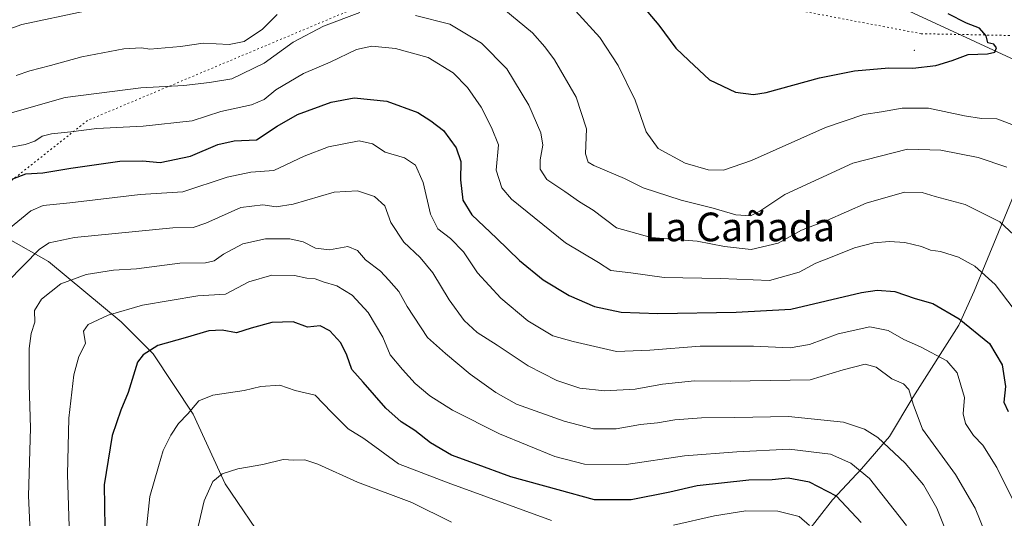
# Model space of a CAD drawing. Units: metres. Extents: x 627701 to 631151, y 4741183 to 4743560.
# Drawn here: x 628895 to 629170, y 4741418 to 4741558 of the extents above; entities that cross this region are included whole.
import ezdxf
from ezdxf.enums import TextEntityAlignment as Align

# ---------------------------------------------------------------- set-up
doc = ezdxf.new("R2010")
doc.units = ezdxf.units.M
doc.header["$MEASUREMENT"] = 0
doc.linetypes.add('DGN Style 5', pattern=[1.1536117293433497, 0.4944050268614355, -0.6592067024819142])
for name, color, linetype, lineweight in [('Arbolado forestal CxS', 92, 'Continuous', 0), ('Centroide de Edificación ligera', 7, 'Continuous', 0), ('Corriente natural lineal', 142, 'Continuous', 13), ('Curva de nivel maestra', 30, 'Continuous', 30), ('Curva de nivel normal', 30, 'Continuous', 0), ('Texto cartográfico', 7, 'Continuous', 0), ('Vía pecuaria eje', 92, 'DGN Style 5', 0)]:
    doc.layers.add(name, color=color, linetype=linetype, lineweight=lineweight)
doc.styles.add('Style-Arial', font='txt')

# ---------------------------------------------------------------- blocks, each defined once
blk = doc.blocks.new('*U14')
at = {"layer": 'Arbolado forestal CxS', "color": 92, "linetype": 'Continuous', "lineweight": 0}
blk.add_polyline3d([(629438.6942999996, 4741334.3881, 721.849000000002), (629414.6933000004, 4741343.029100001, 721.904800000004), (629373.4115000004, 4741374.711100001, 725.0840999999928), (629336.9304999998, 4741414.0737, 739.1054000000004), (629308.1294999998, 4741443.8355, 750.6523000000017), (629283.1687000003, 4741466.8771, 755.2473999999929), (629263.9682999998, 4741497.598900001, 756.0660000000062), (629263.0087000001, 4741516.799900001, 755.6545000000042), (629246.6880999999, 4741528.320699999, 758.209400000007), (629234.2074999996, 4741532.1611, 757.0749999999972), (629189.0850999998, 4741538.882099999, 750.0316000000021), (629122.8421, 4741569.604499999, 751.8656999999948), (629099.3290999997, 4741587.9935, 752.1325999999973), (629091.3526999997, 4741590.963500001, 752.9809999999999), (629039.6341000004, 4741621.6281, 758.5828000000038), (629008.0292999997, 4741637.919500001, 762.7308000000049), (628961.0994999995, 4741650.3773, 760.4590999999928), (628951.3683000002, 4741654.956300001, 758.948000000004), (628946.3479000004, 4741674.9663, 751.4630000000034), (628935.8135000002, 4741697.0065, 745.195200000002), (628919.5318999998, 4741720.9637, 741.0420000000014), (628908.0393000003, 4741749.7117, 735.3969999999972), (628893.6737000003, 4741761.210700001, 735.5647000000026)], dxfattribs=at)

msp = doc.modelspace()

# ---------------------------------------------------------------- linework, layer by layer
at = {"layer": 'Arbolado forestal CxS', "color": 92, "linetype": 'Continuous', "lineweight": 0}
for points in [[(628882.5639000004, 4741639.8375, 771.8429000000033), (628934.2821000004, 4741642.7115, 763.2511999999988), (628940.9873000003, 4741654.2105, 759.3628000000026), (628951.3683000002, 4741654.956300001, 758.948000000004), (628961.0994999995, 4741650.3773, 760.4590999999928), (629008.0292999997, 4741637.919500001, 762.7308000000049), (629039.6341000004, 4741621.6281, 758.5828000000038), (629091.3526999997, 4741590.963500001, 752.9809999999999), (629099.3290999997, 4741587.9935, 752.1325999999973), (629122.8421, 4741569.604499999, 751.8656999999948), (629189.0850999998, 4741538.882099999, 750.0316000000021), (629234.2074999996, 4741532.1611, 757.0749999999972), (629246.6880999999, 4741528.320699999, 758.209400000007), (629263.0087000001, 4741516.799900001, 755.6545000000042), (629263.9682999998, 4741497.598900001, 756.0660000000062), (629283.1687000003, 4741466.8771, 755.2473999999929), (629308.1294999998, 4741443.8355, 750.6523000000017), (629336.9304999998, 4741414.0737, 739.1054000000004), (629373.4115000004, 4741374.711100001, 725.0840999999928), (629414.6933000004, 4741343.029100001, 721.904800000004), (629438.6942999996, 4741334.3881, 721.849000000002)], [(628951.3683000002, 4741654.956300001, 758.948000000004), (628961.0994999995, 4741650.3773, 760.4590999999928), (629008.0292999997, 4741637.919500001, 762.7308000000049), (629039.6341000004, 4741621.6281, 758.5828000000038), (629091.3526999997, 4741590.963500001, 752.9809999999999), (629099.3290999997, 4741587.9935, 752.1325999999973), (629122.8421, 4741569.604499999, 751.8656999999948), (629189.0850999998, 4741538.882099999, 750.0316000000021), (629234.2074999996, 4741532.1611, 757.0749999999972), (629246.6880999999, 4741528.320699999, 758.209400000007), (629263.0087000001, 4741516.799900001, 755.6545000000042), (629263.9682999998, 4741497.598900001, 756.0660000000062), (629283.1687000003, 4741466.8771, 755.2473999999929), (629308.1294999998, 4741443.8355, 750.6523000000017), (629336.9304999998, 4741414.0737, 739.1054000000004), (629373.4115000004, 4741374.711100001, 725.0840999999928), (629414.6933000004, 4741343.029100001, 721.904800000004), (629438.6942999996, 4741334.3881, 721.849000000002), (629459.8152999999, 4741328.627699999, 720.1497999999993)], [(628951.3683000002, 4741654.956300001, 758.948000000004), (628961.0994999995, 4741650.3773, 760.4590999999928), (629008.0292999997, 4741637.919500001, 762.7308000000049), (629039.6341000004, 4741621.6281, 758.5828000000038), (629091.3526999997, 4741590.963500001, 752.9809999999999), (629099.3290999997, 4741587.9935, 752.1325999999973), (629122.8421, 4741569.604499999, 751.8656999999948), (629189.0850999998, 4741538.882099999, 750.0316000000021), (629234.2074999996, 4741532.1611, 757.0749999999972), (629246.6880999999, 4741528.320699999, 758.209400000007), (629263.0087000001, 4741516.799900001, 755.6545000000042), (629263.9682999998, 4741497.598900001, 756.0660000000062), (629283.1687000003, 4741466.8771, 755.2473999999929), (629308.1294999998, 4741443.8355, 750.6523000000017), (629336.9304999998, 4741414.0737, 739.1054000000004), (629373.4115000004, 4741374.711100001, 725.0840999999928), (629414.6933000004, 4741343.029100001, 721.904800000004), (629438.6942999996, 4741334.3881, 721.849000000002), (629459.8152999999, 4741328.627699999, 720.1497999999993)]]:
    msp.add_polyline3d(points, dxfattribs=at)
at = {"layer": 'Centroide de Edificación ligera', "color": 7, "linetype": 'Continuous', "lineweight": 0}
msp.add_point((629145, 4741549, 753.278999999995), dxfattribs=at)
at = {"layer": 'Corriente natural lineal', "color": 142, "linetype": 'Continuous', "lineweight": 13}
for points in [[(628839.9700999996, 4741544.9101, 751.9804000000004), (628848.1101000002, 4741536.140100001, 746.5344000000041), (628856.7801000001, 4741528.7501, 742.4137999999948), (628864.7001, 4741519.970100001, 737.3534000000074), (628873.1700999998, 4741512.5801, 732.4997000000003), (628882.0301000001, 4741505.200099999, 727.0243999999948), (628891.6501000002, 4741496.7501, 720.5602999999975), (628903.4101, 4741490.090100001, 714.0001999999951), (628923.7100999998, 4741473.2301, 704.515400000004), (628932.6901000004, 4741464.270099999, 700.3147999999928), (628943.7901, 4741447.420100001, 695.0031000000017), (628952.7600999996, 4741427.9301, 689.9495000000024), (628964.7600999996, 4741410.3201, 684.0402999999933), (628977.9001000002, 4741395.280099999, 679.4380999999995), (628993.0000999998, 4741382.8301, 675.5751000000018), (629021.2100999998, 4741361.390100001, 670.1447999999946), (629027.9901000002, 4741355.9801, 668.1600999999937)], [(629178.1101000002, 4741541.8201, 749.3974000000018), (629174.6501000002, 4741513.120100001, 740.0405999999931), (629161.7001, 4741481.7501, 728.485799999995), (629157.4301000005, 4741472.270099999, 724.5687000000034), (629144.6201, 4741452.040100001, 715.1490000000049), (629138.1401000004, 4741441.2301, 711.2908000000026), (629130.2600999996, 4741432.200099999, 705.4640000000073), (629122.2401000002, 4741423.5001, 699.7416999999987), (629114.9501, 4741414.210100001, 694.527900000001), (629108.1401000004, 4741404.360099999, 688.812699999995), (629101.4200999998, 4741393.8301, 684.255799999999), (629096.6901000004, 4741382.210100001, 680.138300000006), (629089.7100999998, 4741372.950099999, 676.7614999999934), (629073.1001000004, 4741353.380100001, 670.2523999999976), (629068.1401000004, 4741351.227499999, 669.4492000000029)]]:
    msp.add_polyline3d(points, dxfattribs=at)
at = {"layer": 'Curva de nivel maestra', "color": 30, "linetype": 'Continuous', "lineweight": 30, "flags": 128}
for points, elevation in [([(629064.5599999997, 4741567.0101), (629073.7300000006, 4741556.0701), (629078.5199999996, 4741549.670100001), (629082.0999999996, 4741546.140100001), (629087.9000000004, 4741540.7401), (629095.1200000001, 4741537.300100001), (629100.1500000004, 4741536.7301), (629103.7300000006, 4741537.2601), (629118.5899999999, 4741541.3101), (629128.3200000003, 4741543.3201), (629137.9299999997, 4741544.140100001), (629144.6299999999, 4741544.0801), (629151.0499999998, 4741544.790100001), (629155.5999999996, 4741546.1601), (629160.0599999997, 4741547.840100001), (629165.4299999997, 4741548.020099999), (629167.5, 4741548.540100001), (629168, 4741549.720100001), (629167.2000000002, 4741550.710100001), (629165.5700000003, 4741551.120100001), (629165.04, 4741553.090100001), (629163.2300000006, 4741555.1801), (629159.5800000001, 4741556.600099999), (629154.5099999999, 4741559.1801)], 750), ([(628892.29, 4741512.6601), (628897.1299999999, 4741514.5101), (628901.9000000004, 4741514.770099999), (628909.6299999999, 4741516.130100001), (628923.2999999998, 4741518.0801), (628929.6500000004, 4741518.1801), (628934.6299999999, 4741517.7301), (628943.0300000003, 4741519.5001), (628950.7199999997, 4741522.7301), (628955.2800000003, 4741523.7501), (628961.4500000002, 4741524.0001), (628967.29, 4741527.880100001), (628972.9600000001, 4741531.110099999), (628982.3300000001, 4741534.5801), (628988.6900000004, 4741535.7601), (628997.8700000001, 4741534.850099999), (629006.4900000002, 4741531.6601), (629010.1399999997, 4741529.340100001), (629013.6699999999, 4741526.640100001), (629017.2199999997, 4741521.7501), (629018.54, 4741517.970100001), (629018.3600000005, 4741512.9001), (629019.0899999999, 4741507.1801), (629021.5499999998, 4741503.050100001), (629028.4299999997, 4741496.600099999), (629034.8300000001, 4741490.340100001), (629041.4600000001, 4741484.970100001), (629048.7199999997, 4741480.590100001), (629055.8200000003, 4741477.530099999), (629063.2800000003, 4741475.9001), (629073.4400000004, 4741475.5701), (629095.2999999998, 4741475.860099999), (629110.6200000001, 4741476.720100001), (629130.3099999997, 4741481.350099999), (629134.6299999999, 4741482.0701), (629139.5999999996, 4741481.710100001), (629145.2699999996, 4741479.690099999), (629150.1900000004, 4741478.290100001), (629157.5599999997, 4741474.0601), (629166, 4741467.1801), (629169.54, 4741461.170100001), (629170.4800000006, 4741455.130100001), (629170.0499999998, 4741450.780099999), (629171.2199999997, 4741448.1501)], 725), ([(629130.1799999997, 4741417.1601), (629123.3499999996, 4741424.530099999), (629115.75, 4741428.440099999), (629109.8399999999, 4741429.5801), (629105.4100000003, 4741429.120100001), (629098.8899999997, 4741428.950099999), (629084.4100000003, 4741427.4001), (629076.7999999998, 4741425.6601), (629066.0700000003, 4741423.4901), (629055.7999999998, 4741423.460100001), (629045.6900000004, 4741426.280099999), (629032.4600000001, 4741429.9301), (629022.3499999996, 4741433.670100001), (629015.8899999997, 4741435.970100001), (629010.0199999996, 4741439.450099999), (629005.6399999997, 4741442.880100001), (629001.8099999997, 4741445.3201), (628997.6100000005, 4741449.120100001), (628991.2100000001, 4741456.380100001), (628988.0499999998, 4741459.890100001), (628986.7000000002, 4741463.920100001), (628985.0099999999, 4741467.3201), (628981.9600000001, 4741470.7301), (628979.2800000003, 4741472.0701), (628975.6799999997, 4741471.7501), (628971.7100000001, 4741473.2401), (628965.7300000006, 4741473.0601), (628960.0199999996, 4741471.4301), (628955.8600000005, 4741470.090100001), (628951.9199999999, 4741470.9101), (628948.2199999997, 4741470.710100001), (628941.5300000003, 4741468.710100001), (628933.9600000001, 4741466.550100001), (628929.8399999999, 4741464.020099999), (628928.2999999998, 4741461.940099999), (628925.6299999999, 4741453.4801), (628923.5800000001, 4741448.540100001), (628921.2000000002, 4741441.440099999), (628918.9299999997, 4741427.700099999), (628919.1399999997, 4741415.7401)], 700)]:
    msp.add_lwpolyline(points, dxfattribs=dict(at, elevation=elevation))
at = {"layer": 'Curva de nivel normal', "color": 30, "linetype": 'Continuous', "lineweight": 0, "flags": 128}
for points, elevation in [([(629030.4800000006, 4741560.550100001), (629038.4600000001, 4741553.9101), (629041.9100000003, 4741549.970100001), (629044.6699999999, 4741546.360099999), (629050.6500000004, 4741535.9301), (629053.5899999999, 4741527.100099999), (629053.29, 4741520.1501), (629054.04, 4741517.8101), (629055.5700000003, 4741516.860099999), (629064.1799999997, 4741513.210100001), (629069.3700000001, 4741510.640100001), (629079.9900000002, 4741507.1601), (629088.8700000001, 4741504.9901), (629095.2599999999, 4741503.120100001), (629099.2800000003, 4741502.850099999), (629101.9400000004, 4741504.120100001), (629108.8799999999, 4741508.790100001), (629127.8799999999, 4741517.4801), (629143.1500000004, 4741521.390100001), (629152.4199999999, 4741521.140100001), (629162.8300000001, 4741519.0701), (629170.8499999996, 4741516.370100001)], 740.0000000000001), ([(628881.7800000003, 4741551.120100001), (628895.9600000001, 4741556.2601), (628913.6100000005, 4741559.940099999)], 745), ([(628890.8300000001, 4741530.960100001), (628908.0800000001, 4741535.8301), (628929.1600000003, 4741538.5101), (628941.1600000003, 4741539.1801), (628948.4000000004, 4741540.040100001), (628954.5599999997, 4741541.0601), (628963.5899999999, 4741545.4001), (628971.7000000002, 4741551.2601), (628980.1500000004, 4741555.8101), (628990.2999999998, 4741559.5601)], 735), ([(628894.4600000001, 4741542.030099999), (628898.25, 4741543.300100001), (628904.0099999999, 4741544.790100001), (628912.7599999999, 4741547.220100001), (628924.4800000006, 4741549.440099999), (628929.4299999997, 4741549.720100001), (628931.7300000006, 4741549.300100001), (628940.2599999999, 4741550.0801), (628946.5800000001, 4741551.0601), (628953.8399999999, 4741550.6501), (628958.0499999998, 4741551.4901), (628963.1200000001, 4741554.9301), (628967.2300000006, 4741559.0701)], 740.0000000000001), ([(629005.8899999997, 4741558.720100001), (629015.3899999997, 4741556.360099999), (629024.29, 4741551.050100001), (629031.3200000003, 4741543.890100001), (629037.5099999999, 4741533.6801), (629040.8499999996, 4741525.940099999), (629041.3600000005, 4741522.540100001), (629040.5899999999, 4741518.4301), (629040.6299999999, 4741515.800100001), (629042.4699999997, 4741512.9801), (629047.5499999998, 4741509.620100001), (629051.6399999997, 4741506.720100001), (629055.4600000001, 4741504.360099999), (629061.9000000004, 4741499.4101), (629071.5999999996, 4741496.7401), (629084.4199999999, 4741495.7601), (629092.0800000001, 4741494.200099999), (629099.54, 4741493.360099999), (629107, 4741495.170100001), (629113.5300000003, 4741498.8101), (629120.5999999996, 4741501.540100001), (629131.5999999996, 4741506.3101), (629142.2699999996, 4741509.380100001), (629147.2699999996, 4741509.280099999), (629150.8399999999, 4741508.1601), (629159.2400000002, 4741505.9801), (629168.9000000004, 4741501.1601), (629176.6500000004, 4741493.960100001)], 735), ([(629050.4699999997, 4741560.0801), (629057.3200000003, 4741552.640100001), (629062.4100000003, 4741544.7401), (629067.1100000005, 4741535.120100001), (629070.2199999997, 4741526.2401), (629073.5599999997, 4741521.5701), (629081.1200000001, 4741517.470100001), (629087.54, 4741515.6801), (629091.8300000001, 4741515.520099999), (629099.6500000004, 4741518.2501), (629120.2699999996, 4741527.4301), (629130.9299999997, 4741531.140100001), (629135.9199999999, 4741531.8301), (629141.5999999996, 4741532.870100001), (629149.0099999999, 4741532.860099999), (629159.0499999998, 4741530.700099999), (629163.7800000003, 4741530.0001), (629168.04, 4741529.860099999), (629173.6900000004, 4741527.780099999)], 745), ([(628891.9600000001, 4741521.790100001), (628896.9600000001, 4741522.720100001), (628899.6299999999, 4741523.620100001), (628901.6299999999, 4741525.030099999), (628904.2999999998, 4741525.720100001), (628909.6299999999, 4741526.2401), (628916.9600000001, 4741527.220100001), (628929.9000000004, 4741527.800100001), (628943.5199999996, 4741529.350099999), (628951.5300000003, 4741531.9001), (628960.1200000001, 4741533.8101), (628963.6200000001, 4741535.2601), (628966.8700000001, 4741537.9901), (628974.6100000005, 4741542.550100001), (628982, 4741545.7601), (628989.3600000005, 4741549.2301), (628993.6299999999, 4741550.2301), (629000.2300000006, 4741549.5001), (629009.4100000003, 4741547.0101), (629016.3200000003, 4741542.720100001), (629020.3499999996, 4741538.6601), (629024.1900000004, 4741533.120100001), (629027.04, 4741527.4901), (629029.0099999999, 4741522.620100001), (629028.4000000004, 4741515.5701), (629029.9000000004, 4741510.670100001), (629032.6299999999, 4741507.460100001), (629047.7300000006, 4741495.2401), (629056.9000000004, 4741489.7401), (629060.3300000001, 4741487.520099999), (629065.9400000004, 4741486.850099999), (629075.2800000003, 4741485.630100001), (629090.9400000004, 4741485.280099999), (629104.5999999996, 4741484.780099999), (629112.9299999997, 4741487.050100001), (629117.5999999996, 4741489.600099999), (629122.1100000005, 4741491.3201), (629128.3799999999, 4741493.870100001), (629133.7699999996, 4741495.290100001), (629138.1399999997, 4741495.6601), (629142.3700000001, 4741495.4001), (629147, 4741494.210100001), (629149.54, 4741493.2401), (629152.2999999998, 4741492.8201), (629157.4000000004, 4741491.2501), (629161.8899999997, 4741488.7501), (629167.6399999997, 4741483.6501), (629174.7000000002, 4741474.3201)], 730), ([(628892.2699999996, 4741499.110099999), (628898.5300000003, 4741504.200099999), (628901.9400000004, 4741505.700099999), (628909.3899999997, 4741506.440099999), (628928.9900000002, 4741508.780099999), (628940.9600000001, 4741509.520099999), (628953.2800000003, 4741513.630100001), (628959.8700000001, 4741514.970100001), (628966.29, 4741515.5001), (628974.7800000003, 4741519.460100001), (628981.5899999999, 4741522.110099999), (628990.1299999999, 4741523.7401), (628993.8700000001, 4741522.9001), (628997.4000000004, 4741520.5701), (629002.8099999997, 4741518.9801), (629005.7999999998, 4741516.970100001), (629007.9600000001, 4741512.130100001), (629010.0599999997, 4741503.2301), (629012.1200000001, 4741499.210100001), (629015.5800000001, 4741496.4901), (629019.2000000002, 4741492.710100001), (629023.1500000004, 4741486.880100001), (629029.6799999997, 4741479.8101), (629037.1900000004, 4741473.440099999), (629044.1399999997, 4741469.300100001), (629049.8499999996, 4741467.7401), (629061.9600000001, 4741464.880100001), (629071.2699999996, 4741465.2501), (629085.25, 4741466.4301), (629100.1399999997, 4741466.420100001), (629110.3899999997, 4741465.960100001), (629115.8200000003, 4741466.920100001), (629123.8200000003, 4741469.850099999), (629132.5999999996, 4741471.8201), (629137.7400000002, 4741470.7401), (629142.1500000004, 4741468.290100001), (629146.7400000002, 4741466.2601), (629154.1200000001, 4741462.360099999), (629157.0199999996, 4741458.9801), (629159, 4741452.0601), (629158.7100000001, 4741447.4801), (629159.2800000003, 4741444.800100001), (629161.5599999997, 4741441.460100001), (629164.1500000004, 4741438.7401), (629168.0800000001, 4741432.540100001), (629174.5599999997, 4741419.4301)], 720), ([(628892.04, 4741484.3301), (628900.9199999999, 4741493.520099999), (628903.6200000001, 4741495.2301), (628910.6699999999, 4741496.7401), (628938.1299999999, 4741499.4901), (628943.8499999996, 4741499.5601), (628947.3099999997, 4741500.800100001), (628957.1299999999, 4741505.140100001), (628963.2100000001, 4741505.880100001), (628966.9699999997, 4741505.300100001), (628971.75, 4741506.050100001), (628983.1100000005, 4741509.450099999), (628989.6900000004, 4741509.8101), (628994.4100000003, 4741508.210100001), (628997.2800000003, 4741505.5601), (628998.9199999999, 4741500.9301), (629002.5700000003, 4741495.440099999), (629007.1500000004, 4741491.200099999), (629010.6900000004, 4741486.860099999), (629015.2100000001, 4741479.360099999), (629019.4100000003, 4741473.540100001), (629023.04, 4741470.200099999), (629028.6799999997, 4741466.720100001), (629037.3300000001, 4741460.880100001), (629045.2800000003, 4741456.790100001), (629051.7199999997, 4741454.690099999), (629058.7100000001, 4741453.960100001), (629067.1799999997, 4741454.380100001), (629074.7800000003, 4741455.800100001), (629083.7400000002, 4741456.7601), (629093.6100000005, 4741456.6601), (629115.9900000002, 4741457.040100001), (629125.2100000001, 4741459.840100001), (629131.3399999999, 4741461.390100001), (629134.3799999999, 4741460.5701), (629138.7800000003, 4741457.3101), (629142.04, 4741455.9001), (629143.4900000002, 4741454.350099999), (629144.7100000001, 4741450.2401), (629147.3300000001, 4741443.200099999), (629156.4900000002, 4741430.5601), (629162.0099999999, 4741421.170100001), (629164.9699999997, 4741413.800100001)], 715), ([(628898.3099999997, 4741414.460100001), (628897.8399999999, 4741424.640100001), (628898.3799999999, 4741443.5101), (628898.0800000001, 4741455.690099999), (628898, 4741465.7601), (628898.5599999997, 4741469.960100001), (628899.6500000004, 4741473.140100001), (628899.5099999999, 4741476.4101), (628901.4400000004, 4741479.550100001), (628906.9000000004, 4741483.790100001), (628913.9600000001, 4741486.440099999), (628921.5599999997, 4741487.640100001), (628927.9600000001, 4741487.960100001), (628940.0700000003, 4741489.630100001), (628947.2199999997, 4741489.700099999), (628949.6900000004, 4741490.210100001), (628952.2999999998, 4741492.130100001), (628957.6299999999, 4741494.9801), (628963.9600000001, 4741496.360099999), (628970.7400000002, 4741496.380100001), (628974.5099999999, 4741495.5701), (628977.9699999997, 4741493.800100001), (628981.8799999999, 4741493.340100001), (628986.9600000001, 4741494.280099999), (628989.7000000002, 4741493.1601), (628991.9000000004, 4741490.520099999), (628996.0899999999, 4741487.380100001), (628998.4100000003, 4741484.840100001), (629001.1600000003, 4741481.6801), (629003.5300000003, 4741477.520099999), (629009.1699999999, 4741468.840100001), (629014.2599999999, 4741464.340100001), (629021.0700000003, 4741458.5601), (629028.2800000003, 4741453.450099999), (629034.0099999999, 4741450.200099999), (629047.2999999998, 4741445.4801), (629055.5300000003, 4741443.350099999), (629061.8499999996, 4741443.360099999), (629068.6399999997, 4741444.4901), (629073.3399999999, 4741444.9901), (629078.2199999997, 4741445.860099999), (629085.6100000005, 4741446.4301), (629094.9400000004, 4741446.470100001), (629109.9400000004, 4741446.800100001), (629125.2400000002, 4741445.140100001), (629131.1200000001, 4741443.190099999), (629134.8700000001, 4741440.890100001), (629142.4900000002, 4741433.710100001), (629147.5700000003, 4741427.690099999), (629151.2999999998, 4741421.1801), (629153.54, 4741415.5701)], 710.0000000000001), ([(628909.2599999999, 4741413.130100001), (628908.75, 4741430.590100001), (628909.1399999997, 4741446.3101), (628910.4800000006, 4741458.380100001), (628911.9299999997, 4741463.5601), (628913.75, 4741467.190099999), (628913.2400000002, 4741470.630100001), (628914.5199999996, 4741472.4801), (628920.0499999998, 4741475.0601), (628929.6500000004, 4741477.870100001), (628945.0899999999, 4741480.460100001), (628952.79, 4741480.970100001), (628959.3399999999, 4741484.390100001), (628965.7999999998, 4741486.200099999), (628972.0700000003, 4741486.140100001), (628975.54, 4741485.420100001), (628977.8499999996, 4741485.2401), (628980.0800000001, 4741484.420100001), (628983.9299999997, 4741483.300100001), (628988.1500000004, 4741480.6801), (628992.6100000005, 4741475.8301), (628996.7199999997, 4741468.9001), (628998.75, 4741464.030099999), (629002.2599999999, 4741459.890100001), (629005.75, 4741456.0001), (629009.8099999997, 4741452.5701), (629016.1799999997, 4741448.530099999), (629029.2999999998, 4741441.960100001), (629044.7300000006, 4741435.5801), (629052.9800000006, 4741433.420100001), (629064.6399999997, 4741433.340100001), (629080.8799999999, 4741435.7401), (629095.5099999999, 4741436.880100001), (629110.0899999999, 4741437.620100001), (629121.6900000004, 4741436.280099999), (629127.3399999999, 4741433.770099999), (629132.5599999997, 4741429.4801), (629142.8899999997, 4741416.290100001)], 705), ([(628929.8799999999, 4741406.880100001), (628931.7300000006, 4741424.4001), (628934.0999999996, 4741432.800100001), (628935.4299999997, 4741437.2401), (628937.54, 4741441.5801), (628939.7300000006, 4741444.850099999), (628942.3600000005, 4741447.540100001), (628945.4000000004, 4741451.100099999), (628949.2999999998, 4741452.720100001), (628958.0099999999, 4741454.020099999), (628962.6699999999, 4741455.130100001), (628968.0199999996, 4741455.550100001), (628972.2300000006, 4741454.0001), (628977.8300000001, 4741452.7401), (628982.4400000004, 4741447.950099999), (628987.0999999996, 4741443.280099999), (628991.4600000001, 4741440.630100001), (628995.9000000004, 4741437.4101), (629001.0599999997, 4741433.5701), (629014.9400000004, 4741428.220100001), (629043.8099999997, 4741417.770099999)], 695), ([(628944.5800000001, 4741413.2601), (628946.9199999999, 4741423.2601), (628949.3300000001, 4741428.610099999), (628951.9199999999, 4741430.770099999), (628956.2999999998, 4741432.120100001), (628963.29, 4741433.340100001), (628968.9500000002, 4741434.770099999), (628971.9100000003, 4741434.530099999), (628974.9800000006, 4741434.6801), (628978.6100000005, 4741433.450099999), (628989.6299999999, 4741428.440099999), (629004.8200000003, 4741422.7601), (629015.9199999999, 4741417.280099999)], 690), ([(629077.8600000005, 4741416.380100001), (629089.29, 4741419.0601), (629097.9800000006, 4741420.4001), (629106.9199999999, 4741420.3301), (629112.8600000005, 4741418.8201), (629115.75, 4741416.350099999)], 695)]:
    msp.add_lwpolyline(points, dxfattribs=dict(at, elevation=elevation))
at = {"layer": 'Vía pecuaria eje', "color": 92, "linetype": 'DGN Style 5', "lineweight": 0}
msp.add_polyline3d([(629235.7637999998, 4741567.7698, 755.2958999999975), (629213.5384999998, 4741558.941500001, 756.6978999999993), (629173.9502999998, 4741553.120100001, 755.515400000004), (629146.9704, 4741553.670399999, 752.9343999999984), (629053.2688999996, 4741571.4516, 755.1946999999927), (628995.1085999999, 4741563.3705, 739.9079000000056), (628914.3306999998, 4741529.4277, 735.6728000000003), (628883.6339999996, 4741505.1812, 728.3254000000015), (628872.3249000004, 4741466.387599999, 729.2284000000074), (628867.4758000001, 4741387.184, 732.8062000000064), (628864.2440999999, 4741359.7042, 734.0035999999964), (628857.7816000005, 4741343.540300001, 730.693499999994), (628838.3941000003, 4741322.5277, 723.7207000000053), (628834.7258000001, 4741313.1468, 724.3077999999952), (628825.0754000006, 4741253.0803, 727.535799999998), (628821.3426999999, 4741238.922499999, 729.1842999999935)], dxfattribs=at)

# ---------------------------------------------------------------- block references
at = {"layer": 'Arbolado forestal CxS', "color": 92, "linetype": 'Continuous', "lineweight": 0}
msp.add_blockref('*U14', (0, 0), dxfattribs=at)

# ---------------------------------------------------------------- texts
at = {"layer": 'Texto cartográfico', "color": 7, "linetype": 'Continuous', "lineweight": 0, "style": 'Style-Arial'}
msp.add_text('La Cañada', height=8, dxfattribs=at).set_placement((629096.272665854, 4741499.710150001), align=Align.MIDDLE_CENTER)

doc.saveas('drawing.dxf')
